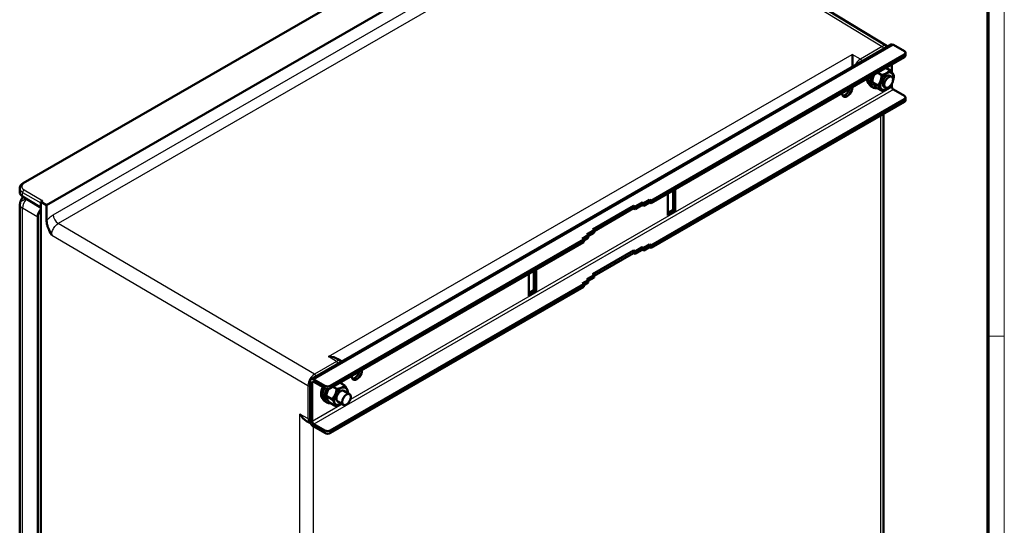
# Model space of a CAD drawing. Units: millimetres. Extents: x 1 to 840, y 1 to 593.
# Drawn here: x 602 to 840, y 251 to 373 of the extents above; entities that cross this region are included whole.
import ezdxf

# ---------------------------------------------------------------- set-up
doc = ezdxf.new("R2010")
doc.units = ezdxf.units.MM
doc.layers.get('0').update_dxf_attribs({"lineweight": 25})
doc.layers.add('Sichtbar (ISO)', color=7, linetype='Continuous', lineweight=50)
doc.layers.add('Sichtbar schmal (ISO)', color=1, linetype='Continuous', lineweight=25)

# ---------------------------------------------------------------- blocks, each defined once
blk = doc.blocks.new('Ränder Bopla-A1-Rahmen')
at = {"color": 1, "linetype": 'Continuous', "lineweight": 18}
for p, q in [((840, 593), (840, 1)), ((836, 297), (840, 297))]:
    blk.add_line(p, q, dxfattribs=at)
at = {"color": 3, "linetype": 'Continuous', "lineweight": 70}
blk.add_line((836, 589), (836, 5), dxfattribs=at)

msp = doc.modelspace()

# ---------------------------------------------------------------- linework, layer by layer
at = {"layer": 'Sichtbar (ISO)'}
for p, q in [((740.3952501, 413.29517037), (603.02397345, 333.98382682)), ((608.68589651, 328.66013174), (750.08256944, 410.29553892)), ((811.67043854, 367.12759734), (750.83518675, 404.10622709)), ((672.57204864, 286.64493098), (812.57919132, 367.47809249)), ((815.85584174, 365.88525037), (813.20419132, 367.41618146)), ((815.85584174, 365.06875379), (754.69110517, 329.75527667)), ((815.85584174, 364.45638135), (754.69110517, 329.14290423)), ((816.14873496, 365.47700208), (816.14873496, 364.86462965)), ((811.34802248, 361.85379069), (812.32642526, 361.28890959)), ((812.85063792, 360.7308763), (812.85063792, 362.72132612)), ((809.34500391, 360.69734738), (810.38278851, 360.09818216)), ((812.36320106, 359.95829374), (812.81991274, 359.69461112)), ((807.81510402, 357.38798636), (808.3454341, 357.08180014)), ((808.10852642, 358.37052976), (809.46279509, 357.58864238)), ((809.13137207, 357.05217794), (810.48643852, 356.26982996)), ((810.86320106, 357.36021752), (811.31991274, 357.09653491)), ((812.85063792, 357.2099742), (812.85063792, 358.0172948)), ((815.85584174, 355.06667067), (813.20419132, 356.59760176)), ((816.14873496, 354.65842238), (816.14873496, 354.04604995)), ((815.85584174, 354.25017409), (754.69110517, 318.93669697)), ((815.85584174, 353.63780166), (754.69110517, 318.32432453)), ((810.84677664, 227.79789026), (810.84677664, 350.74581657)), ((602.18818701, 331.77711308), (602.18818701, 332.74266663)), ((606.93323281, 328.24954447), (602.88983751, 330.7498877)), ((758.75696916, 331.4903319), (758.75696916, 326.18310412)), ((759.99440603, 327.50991107), (759.99440603, 332.20476641)), ((760.52473612, 327.20372485), (760.52473612, 332.51095263)), ((602.24775563, 173.83647383), (602.24775563, 328.82061851)), ((607.78961753, 329.74715399), (607.25934129, 329.44099886)), ((607.25934129, 329.44099886), (607.25934129, 166.19869068)), ((608.68589651, 328.66013174), (607.25934129, 329.44099886)), ((608.68589651, 324.8482322), (608.68589651, 328.66013174)), ((750.44846449, 328.53053179), (740.54896955, 322.81505573)), ((750.80201788, 328.32640765), (750.44846449, 328.53053179)), ((750.44846449, 327.91815936), (750.44846449, 328.53053179)), ((752.56978483, 329.34702837), (750.80201788, 328.32640765)), ((752.56978483, 328.73465594), (750.80201788, 327.71403521)), ((750.80201788, 327.71403521), (750.80201788, 328.32640765)), ((752.92333822, 329.14290423), (752.56978483, 329.34702837)), ((752.56978483, 328.73465594), (752.56978483, 329.34702837)), ((752.92333822, 328.53053179), (752.56978483, 328.73465594)), ((754.33755178, 329.95940081), (752.92333822, 329.14290423)), ((754.33755178, 329.34702837), (752.92333822, 328.53053179)), ((752.92333822, 328.53053179), (752.92333822, 329.14290423)), ((754.69110517, 329.75527667), (754.33755178, 329.95940081)), ((754.33755178, 329.34702837), (754.33755178, 329.95940081)), ((754.69110517, 329.14290423), (754.33755178, 329.34702837)), ((754.69110517, 329.14290423), (754.69110517, 329.75527667)), ((750.44846449, 327.91815936), (740.90252294, 322.40680744)), ((750.80201788, 327.71403521), (750.44846449, 327.91815936)), ((758.75696916, 326.79547656), (759.99440603, 327.50991107)), ((758.75696916, 326.18310412), (760.52473612, 327.20372485)), ((760.52473612, 327.20372485), (759.99440603, 327.50991107)), ((606.55403499, 325.79658756), (606.55403499, 170.66167758)), ((739.48830938, 321.38618671), (738.07409581, 320.56969013)), ((740.90252294, 322.61093158), (739.13475599, 321.59031086)), ((739.48830938, 321.38618671), (739.13475599, 321.59031086)), ((740.90252294, 321.99855915), (739.48830938, 321.18206257)), ((739.48830938, 320.77381428), (739.48830938, 321.38618671)), ((740.90252294, 322.61093158), (740.54896955, 322.81505573)), ((740.90252294, 321.99855915), (740.90252294, 322.61093158)), ((738.4276492, 320.36556598), (677.26291263, 285.05208886)), ((738.4276492, 319.75319355), (677.26291263, 284.43971642)), ((738.4276492, 320.36556598), (738.07409581, 320.56969013)), ((739.48830938, 320.77381428), (738.4276492, 320.16144184)), ((738.4276492, 319.75319355), (738.4276492, 320.36556598)), ((754.33755178, 319.14082111), (752.92333822, 318.32432453)), ((754.69110517, 318.93669697), (754.33755178, 319.14082111)), ((754.33755178, 318.52844868), (754.33755178, 319.14082111)), ((754.69110517, 318.32432453), (754.69110517, 318.93669697)), ((750.44846449, 317.7119521), (740.54896955, 311.99647603)), ((750.44846449, 317.09957966), (740.90252294, 311.58822774)), ((750.80201788, 317.50782795), (750.44846449, 317.7119521)), ((750.44846449, 317.09957966), (750.44846449, 317.7119521)), ((750.80201788, 316.89545552), (750.44846449, 317.09957966)), ((752.56978483, 318.52844868), (750.80201788, 317.50782795)), ((752.56978483, 317.91607624), (750.80201788, 316.89545552)), ((750.80201788, 316.89545552), (750.80201788, 317.50782795)), ((752.92333822, 318.32432453), (752.56978483, 318.52844868)), ((752.56978483, 317.91607624), (752.56978483, 318.52844868)), ((752.92333822, 317.7119521), (752.56978483, 317.91607624)), ((754.33755178, 318.52844868), (752.92333822, 317.7119521)), ((752.92333822, 317.7119521), (752.92333822, 318.32432453)), ((754.69110517, 318.32432453), (754.33755178, 318.52844868)), ((725.16939706, 312.0985381), (725.16939706, 306.79131033)), ((726.40683392, 308.11811727), (726.40683392, 312.81297261)), ((726.93716401, 307.81193105), (726.93716401, 313.11915883)), ((740.90252294, 311.79235188), (739.13475599, 310.77173116)), ((740.90252294, 311.79235188), (740.54896955, 311.99647603)), ((740.90252294, 311.17997945), (740.90252294, 311.79235188)), ((738.4276492, 309.54698629), (677.26291263, 274.23350916)), ((739.48830938, 310.56760701), (738.07409581, 309.75111043)), ((738.4276492, 309.54698629), (738.07409581, 309.75111043)), ((739.48830938, 309.95523458), (738.4276492, 309.34286214)), ((738.4276492, 308.93461385), (738.4276492, 309.54698629)), ((739.48830938, 310.56760701), (739.13475599, 310.77173116)), ((740.90252294, 311.17997945), (739.48830938, 310.36348287)), ((739.48830938, 309.95523458), (739.48830938, 310.56760701)), ((738.4276492, 308.93461385), (677.26291263, 273.62113673)), ((725.16939706, 307.40368276), (726.40683392, 308.11811727)), ((725.16939706, 306.79131033), (726.93716401, 307.81193105)), ((726.93716401, 307.81193105), (726.40683392, 308.11811727)), ((679.83536517, 291.0041887), (679.05928988, 291.48409592)), ((672.31316516, 286.07270959), (672.31316516, 276.6829989)), ((672.84349525, 276.37681269), (672.84349525, 285.76652337)), ((675.84869907, 285.05208886), (673.19704864, 286.58301995)), ((673.19704864, 285.97064751), (675.84869907, 284.43971642)), ((680.68979271, 285.11342035), (679.55979739, 285.76582346)), ((678.75809217, 284.25579056), (677.85121793, 284.77937464)), ((680.48778637, 283.81998756), (681.88271801, 283.0146234)), ((675.93968933, 281.24968019), (676.47001941, 280.94349397)), ((677.59941215, 281.78348434), (676.24514348, 282.56537172)), ((678.37243279, 280.16880786), (677.01736634, 280.95115584)), ((678.98778637, 281.22191135), (680.38271801, 280.41654719)), ((672.29846772, 276.07487893), (671.48966802, 276.51759933)), ((675.84869907, 274.23350916), (673.19704864, 275.76444025)), ((673.19704864, 275.15206782), (675.84869907, 273.62113673))]:
    msp.add_line(p, q, dxfattribs=at)
msp.add_arc((604.49775563, 328.82061851), 2.25, 163.6478548759, 180, dxfattribs=at)
for centre, major_axis, ratio, start_param, end_param in [((813.20419132, 366.39556073), (-0.625, 1.08253175), 0.5773502692, 5.4977871438, 6.2831853072), ((803.26588671, 363.28507036), (0, 2.597979), 0.0149834786, 4.2478492596, 5.4889843504), ((815.14873496, 365.47700208), (1, 0), 0.5773502692, 5.4977871438, 7.0685834706), ((815.14873496, 364.86462965), (1, 0), 0.5773502692, 5.4977871438, 6.2831853072), ((809.8454341, 359.67987636), (1.5, 2.59807621), 0.5773502692, 5.7840283151, 6.0603233883), ((808.78477393, 360.29224879), (-1.375, -2.38156986), 0.5773502692, 5.4614154886, 6.2295909583), ((809.31510402, 359.98606257), (-1.5, -2.59807621), 0.5773502692, 5.2105190454, 6.2831853072), ((809.8454341, 359.67987636), (-1.5, -2.59807621), 0.5773502692, 4.9352508992, 6.7832291703), ((811.61320106, 358.65925563), (-1.16621381, -2.01994157), 0.5773502692, 1.9054820697, 7.5192958911), ((811.61320106, 358.65925563), (-0.75, -1.29903811), 0.5773502692, 3.1415926536, 6.2831853072), ((802.06725951, 356.41389003), (-0.875, -1.51554446), 0.5773502692, 5.4406131427, 8.6965537985), ((801.53692943, 356.72007625), (-0.875, -1.51554446), 0.5773502692, 0.3078870916, 1.9756472985), ((813.20419132, 357.00585005), (0.25, -0.4330127), 0.5773502692, 3.926990817, 5.4977871438), ((815.14873496, 354.65842238), (1, 0), 0.5773502692, 5.4977871438, 7.0685834706), ((815.14873496, 354.04604995), (1, 0), 0.5773502692, 5.4977871438, 6.2831853072), ((604.68818701, 331.75191886), (2.49989792, -0.03846394), 0.5873368847, 3.150629294, 3.9185741648), ((604.68822584, 332.76283097), (-2.49997929, -0.0298354), 0.5692286075, 6.2763733807, 6.2763901252), ((606.91504485, 327.03586006), (0.73067247, -1.31013536), 0.5671876532, 2.0279235921, 2.3471684797), ((608.1452676, 326.71472649), (-1.125, -1.94855716), 0.5775261491, 4.5173124287, 5.4976348505), ((676.77139221, 290.25343991), (3.15421605, -0.04766991), 0.5772623627, 0.7680236746, 1.5707175231), ((683.62687366, 288.03230138), (-0.875, -1.51554446), 0.5773502692, 5.4406131427, 8.6965537985), ((683.09654358, 288.3384876), (-0.875, -1.51554446), 0.5773502692, 0.3078870916, 1.9756472985), ((673.19704864, 285.56239922), (-0.625, 1.08253175), 0.5773502692, 5.4977871438, 7.0685834706), ((673.19704864, 285.56239922), (-0.25, 0.4330127), 0.5773502692, 5.4977871438, 7.0685834706), ((677.97001941, 283.54157018), (1.5, 2.59807621), 0.5773502692, 5.8486116114, 6.0603233883), ((676.90935924, 284.15394262), (-1.375, -2.38156986), 0.5773502692, 4.8154230812, 6.2295909583), ((677.43968933, 283.8477564), (-1.5, -2.59807621), 0.5773502692, 4.8068101216, 6.2831853072), ((677.97001941, 283.54157018), (-1.5, -2.59807621), 0.5773502692, 4.7619252601, 6.7189116335), ((676.55580585, 285.46033715), (1, 0), 0.5773502692, 3.926990817, 5.4977871438), ((676.55580585, 284.84796471), (-1, 0), 0.5773502692, 0.7853981634, 2.3561944902), ((679.73778637, 282.52094946), (1.16621381, 2.01994157), 0.5773502692, 5.4109373934, 10.2970258745), ((679.73778637, 282.52094946), (0.75, 1.29903811), 0.5773502692, 0, 3.1415926536), ((671.44050229, 279.10953567), (1.60827903, -2.71379429), 0.5798197534, 4.7101890391, 5.5087137313), ((671.44050229, 279.10953567), (1.60827903, -2.71379429), 0.5798197534, 5.7605864759, 5.7605885956), ((673.40207058, 278.035927), (-1.11521928, -1.95455322), 0.5783964435, 0.0102243456, 0.0102627816), ((673.19704864, 276.17268854), (0.625, -1.08253175), 0.5773502692, 3.926990817, 5.4977871438), ((673.19704864, 276.17268854), (-0.25, 0.4330127), 0.5773502692, 0.7853981634, 2.3561944902), ((676.55580585, 274.64175745), (1, 0), 0.5773502692, 3.926990817, 5.4977871438), ((676.55580585, 274.02938502), (-1, 0), 0.5773502692, 0.7853981634, 2.3561944902), ((672.95136225, 266.02876178), (-0.37499785, -0.64951533), 0.5773502692, 3.7622836399, 3.7623144872), ((672.95135993, 266.0287696), (0.37500783, 0.64953262), 0.5773502692, 4.0916671472, 4.0916979937), ((672.95136534, 255.82257778), (-0.37498452, -0.64949224), 0.5773502692, 3.7622836391, 3.7623144877), ((672.95136528, 255.82252829), (0.37498478, 0.64949269), 0.5773502692, 4.0916671466, 4.0916979952)]:
    msp.add_ellipse(centre, major_axis=major_axis, ratio=ratio, start_param=start_param, end_param=end_param, dxfattribs=at)
for centre, major_axis in [((812.06991274, 358.39557302), (-0.75, -1.29903811)), ((681.13271801, 281.7155853), (0.75, 1.29903811))]:
    msp.add_ellipse(centre, major_axis=major_axis, ratio=0.5773502692, dxfattribs=at)
for points in [[(811.67043656, 367.12759409), (811.71747091, 367.09900197), (811.76251012, 367.06669397), (811.80494847, 367.03108317)], [(679.83536306, 291.00418528), (679.87984556, 290.97667627), (679.92250326, 290.94582787), (679.96282025, 290.91199496)]]:
    msp.add_open_spline(points, degree=3, dxfattribs=at)
for points, weights in [([(808.10852642, 358.37052976), (808.20135166, 359.49299837), (808.64405282, 360.29265308)], [1.80597569278, 2.01462095887, 1.91117862587]), ([(809.46279509, 357.58864238), (810.26307059, 358.64672961), (810.38278851, 360.09818216)], [1.74478777429, 2.01445096498, 1.74451399538]), ([(810.38278851, 360.09818216), (811.69490323, 360.49707568), (812.32642526, 361.28890959)], [1.74337941547, 2.01288469924, 1.74337941547]), ([(812.32642526, 361.28890959), (813.178668, 360.43290793), (813.35006858, 359.97009724)], [1.74451401169, 2.01445098381, 1.7447877906]), ([(813.35006858, 359.97009724), (813.28918597, 359.23131559), (813.09502728, 358.67301326)], [1.74510439596, 1.87292350435, 1.8798845972]), ([(809.13137207, 357.05217794), (808.27957832, 357.90781379), (808.10852642, 358.37052976)], [1.80660168867, 2.08602200542, 1.80631803143]), ([(810.48643852, 356.26982996), (810.31513764, 356.73258306), (809.46279509, 357.58864238)], [1.74537842405, 2.01532956777, 1.74510437957]), ([(810.48643852, 356.26982996), (811.77190511, 356.66045008), (812.39571081, 357.41813662)], [1.74455914991, 2.00827956511, 1.75698079304]), ([(676.85152406, 284.29643631), (676.41371241, 283.57424546), (676.24514348, 282.56537172)], [1.8632364073, 1.92644024493, 1.7447877906]), ([(678.75809217, 284.25579056), (678.51901348, 282.82295752), (677.59941215, 281.78348434)], [1.80569231273, 2.08509569511, 1.80597569278]), ([(678.75809217, 284.25579056), (680.06423879, 284.48813527), (680.68979271, 285.11342035)], [1.80552126544, 2.08463292448, 1.80552126544]), ([(681.46281323, 283.49874394), (681.41670571, 284.109465), (680.68979271, 285.11342035)], [1.80597569278, 2.08509569511, 1.80569231273]), ([(681.42290609, 283.28009594), (681.44409019, 283.38648269), (681.46281323, 283.49874394)], [1.84204347908, 1.8254948764, 1.80631803143]), ([(676.24514348, 282.56537172), (676.29086563, 281.95470204), (677.01736634, 280.95115584)], [1.74510439596, 2.0153295867, 1.74537844045]), ([(677.59941215, 281.78348434), (678.32642494, 280.77947132), (678.37243279, 280.16880786)], [1.80631803143, 2.08602200542, 1.80660168867]), ([(679.89844523, 280.69614221), (679.35823041, 280.34405344), (678.37243279, 280.16880786)], [1.9178014166, 2.01012536831, 1.80677298015])]:
    msp.add_rational_spline(points, weights, degree=2, dxfattribs=at)
for points, knots in [([(602.1881913, 332.74268997), (602.1881913, 332.90237441), (602.2229382, 333.06357319), (602.35064102, 333.360159), (602.44453881, 333.49863363), (602.68837908, 333.75978389), (602.84661938, 333.88143227), (603.02397398, 333.98382712)], [0, 0, 0, 0, 0.12375471521, 0.12375471521, 0.24851521009, 0.24851521009, 0.38939943163, 0.38939943163, 0.38939943163, 0.38939943163]), ([(602.33893529, 329.45450431), (602.39791513, 329.6553236), (602.48327041, 329.84915733), (602.70132682, 330.26298891), (602.84383483, 330.48056987), (603.00473968, 330.67883483)], [0.00009239638, 0.00009239638, 0.00009239638, 0.00009239638, 0.12567276157, 0.12567276157, 0.28319188521, 0.28319188521, 0.28319188521, 0.28319188521]), ([(609.92324259, 321.45448776), (609.91343005, 321.4727521), (609.91060468, 321.47801527), (609.57586118, 322.10247325), (609.25176345, 322.71519216), (608.91574759, 323.60226637), (608.831565, 323.86912081), (608.71763877, 324.38001848), (608.68591864, 324.62229153), (608.68589645, 324.84823223)], [-0.76081359427, -0.76081359427, -0.76081359427, -0.76081359427, -0.74851850738, -0.74851850738, -0.34077449029, -0.34077449029, -0.16602496405, -0.16602496405, -0.0000023479, -0.0000023479, -0.0000023479, -0.0000023479]), ([(672.47670928, 275.99712511), (672.47623283, 275.99728435), (672.4757565, 275.99744389), (672.4142847, 276.01808085), (672.3549295, 276.04397483), (672.29851183, 276.07485668)], [0.296110305254, 0.296110305254, 0.296110305254, 0.296110305254, 0.296488952327, 0.296488952327, 0.344989544912, 0.344989544912, 0.344989544912, 0.344989544912])]:
    msp.add_open_spline(points, degree=3, knots=knots, dxfattribs=at)
at = {"layer": 'Sichtbar schmal (ISO)'}
for p, q in [((740.63907974, 413.27390624), (603.26780309, 333.96256268)), ((610.28731629, 326.34707359), (746.38746013, 404.92452867)), ((748.10929525, 403.08604793), (611.50315613, 324.21645636)), ((749.69699104, 404.00270403), (810.53070934, 367.02500693)), ((673.19704864, 286.58301995), (813.20419132, 367.41618146)), ((810.53070934, 367.02500693), (805.25016589, 363.97628349)), ((676.79915882, 292.07424636), (803.29365332, 365.10587681)), ((805.25016589, 363.97628349), (803.29365332, 365.10587681)), ((815.85584174, 365.06875379), (815.85584174, 364.45638135)), ((812.85063792, 357.2099742), (682.07910774, 281.70899604)), ((813.20419132, 356.59760176), (673.19704864, 275.76444025)), ((815.85584174, 354.25017409), (815.85584174, 353.63780166)), ((810.18128035, 227.41514671), (810.18128063, 350.36159227)), ((602.88983751, 330.7498877), (602.88983779, 331.75967124)), ((602.88983779, 331.75967124), (607.25934129, 329.23693691)), ((603.24333705, 332.37195025), (607.78961753, 329.74715399)), ((602.87924108, 172.93408614), (602.87924108, 327.91823082)), ((606.55403499, 325.79658756), (602.87924108, 327.91823082)), ((673.4079976, 287.8571724), (611.50319425, 324.21643397)), ((609.92323528, 321.4544911), (671.81407733, 285.10342928)), ((678.68854105, 290.90589558), (673.4079976, 287.8571724)), ((678.68854105, 290.90589558), (676.79915882, 292.07424636)), ((673.19704864, 285.97064751), (672.84349525, 285.76652337)), ((671.81407733, 285.10342928), (671.81407732, 277.11526648)), ((675.84869907, 284.43971642), (675.84869907, 285.05208886)), ((677.26291263, 284.43971642), (677.26291263, 285.05208886)), ((680.11161934, 280.57306609), (672.84349525, 276.37681269)), ((669.86345644, 146.41876536), (669.86345644, 278.18299616)), ((671.81407732, 277.11526648), (669.86345644, 278.18299616)), ((673.03865394, 275.26003876), (673.03865423, 148.23580779)), ((675.84869907, 273.62113673), (675.84869907, 274.23350916)), ((677.26291263, 273.62113673), (677.26291263, 274.23350916))]:
    msp.add_line(p, q, dxfattribs=at)
for centre, major_axis, ratio, start_param, end_param in [((810.52429496, 365.19110456), (-1.1348516, -1.9432191), 0.576158152, 3.131485906, 3.9297314969), ((810.52453898, 366.62038327), (-0.25, 0.4330127), 0.5773502692, 4.1070311008, 5.4803338513), ((805.24441958, 362.14275164), (1.12501206, 1.94860145), 0.5729854861, 0.7855610985, 1.7072038546), ((805.24399553, 363.57165929), (-0.25, 0.4330127), 0.5773502678, 4.1070327835, 5.4803338842), ((603.27397345, 333.55081411), (-0.25, 0.4330127), 0.5773502694, 5.5152404375, 6.283185308), ((604.68822584, 332.76283097), (-2.49997929, -0.0298354), 0.5692286075, 6.2763901252, 7.0443305692), ((603.24950741, 331.96020168), (-0.25, -0.4330127), 0.5973236776, 3.9271431102, 5.4976348505), ((604.49775563, 328.82061851), (-2.25, 0), 0.5773502692, 0, 0.7679448709), ((604.49775563, 328.82061851), (1.125, 1.94855716), 0.5973236776, 1.1913965133, 2.3560421969), ((611.52475238, 325.63263953), (-0.875, 1.51554446), 0.5773502692, 0.7853981634, 2.3387411977), ((678.68193515, 289.07187942), (-1.13832925, -1.94140157), 0.5772199441, 3.1280521606, 3.9306966623), ((678.68237069, 290.50127192), (-0.25, 0.4330127), 0.5773502692, 4.1070311008, 5.4803338513), ((673.40207094, 286.02354945), (1.12818905, 1.94679169), 0.5740543248, 0.7863970649, 2.3570025163), ((673.40182724, 287.45254876), (-0.25, 0.4330127), 0.5773502692, 4.1070310538, 5.4803338503), ((672.16453172, 285.30932681), (-0.5, 0), 0.5773502692, 0.7941248097, 1.8726251769), ((672.16453242, 277.32116442), (-0.5, 0), 0.5773502696, 0.794124792, 1.8726237103), ((673.40207058, 278.035927), (-1.11521928, -1.95455322), 0.5783964435, 5.4949025052, 6.2934096528)]:
    msp.add_ellipse(centre, major_axis=major_axis, ratio=ratio, start_param=start_param, end_param=end_param, dxfattribs=at)
for points, knots in [([(603.26780309, 333.96256268), (603.26020722, 333.95817724), (603.25261572, 333.95372448), (603.24503135, 333.94920294), (603.2027248, 333.92398123), (603.1606237, 333.8966193), (603.11930122, 333.86687196), (603.11026744, 333.86036871), (603.10127294, 333.85375133), (603.09232219, 333.84701408), (603.05299036, 333.81740893), (603.01446927, 333.78549105), (602.97735785, 333.75076386), (602.96789835, 333.74191209), (602.95852693, 333.73287984), (602.94927272, 333.72367387), (602.91395872, 333.68854394), (602.8803708, 333.65086862), (602.84994788, 333.61117111), (602.84093645, 333.59941251), (602.83220091, 333.58747703), (602.82376842, 333.57537537), (602.79627221, 333.5359149), (602.77201028, 333.49468001), (602.75176399, 333.45212055), (602.74487384, 333.43763685), (602.73844561, 333.4230003), (602.73250638, 333.40822996), (602.71564139, 333.3662882), (602.70273185, 333.32326346), (602.69421564, 333.27964419), (602.69091735, 333.26275062), (602.68827409, 333.24576775), (602.68630453, 333.2287254), (602.68139776, 333.18626793), (602.68068378, 333.14344033), (602.68426217, 333.10072161), (602.68582801, 333.0820286), (602.68821037, 333.06335522), (602.6914057, 333.04474689), (602.69844366, 333.00376046), (602.70943732, 332.96309163), (602.72414616, 332.92320624), (602.73138593, 332.90357445), (602.73952368, 332.88413081), (602.74852099, 332.86492164), (602.76610243, 332.82738544), (602.78697165, 332.79074727), (602.81070857, 332.7553139), (602.82376152, 332.73582906), (602.83767415, 332.71670432), (602.85233455, 332.69801477), (602.87797754, 332.66532423), (602.90591565, 332.63397045), (602.93538063, 332.60427667), (602.95354944, 332.58596676), (602.97231027, 332.56828915), (602.99152938, 332.55124055), (603.0212978, 332.52483401), (603.05216276, 332.49993767), (603.08364896, 332.47650355), (603.10518709, 332.46047343), (603.12702175, 332.44513095), (603.14908405, 332.43041831), (603.18009707, 332.40973673), (603.21155663, 332.39029889), (603.24333705, 332.37195025)], [0, 0, 0, 0, 0.0138199229, 0.0138199229, 0.0138199229, 0.0909090909, 0.0909090909, 0.0909090909, 0.107762054, 0.107762054, 0.107762054, 0.1818181818, 0.1818181818, 0.1818181818, 0.200694677, 0.200694677, 0.200694677, 0.2727272727, 0.2727272727, 0.2727272727, 0.2940636963, 0.2940636963, 0.2940636963, 0.3636363636, 0.3636363636, 0.3636363636, 0.3873131094, 0.3873131094, 0.3873131094, 0.4545454545, 0.4545454545, 0.4545454545, 0.4805842665, 0.4805842665, 0.4805842665, 0.5454545455, 0.5454545455, 0.5454545455, 0.573840713, 0.573840713, 0.573840713, 0.6363636364, 0.6363636364, 0.6363636364, 0.6671377481, 0.6671377481, 0.6671377481, 0.7272727273, 0.7272727273, 0.7272727273, 0.7603409941, 0.7603409941, 0.7603409941, 0.8181818182, 0.8181818182, 0.8181818182, 0.8538478708, 0.8538478708, 0.8538478708, 0.9090909091, 0.9090909091, 0.9090909091, 0.946879919, 0.946879919, 0.946879919, 1, 1, 1, 1]), ([(602.33876803, 329.45407725), (602.33887559, 329.45444492), (602.34074309, 329.45787489), (602.35925443, 329.47264643), (602.42097395, 329.51306589), (602.51692652, 329.57220394), (602.64457682, 329.64849818), (602.80055219, 329.73993276), (602.98073147, 329.8440919), (603.18035397, 329.95822327), (603.39414579, 330.07931244), (603.56935622, 330.17770571), (603.67128577, 330.23463071), (603.69851936, 330.24981733)], [0.30800958654, 0.30800958654, 0.30800958654, 0.30800958654, 0.31578947368, 0.36842105263, 0.42105263158, 0.47368421053, 0.52631578947, 0.57894736842, 0.63157894737, 0.68421052632, 0.73684210526, 0.78947368421, 0.80865262298, 0.80865262298, 0.80865262298, 0.80865262298]), ([(608.68589976, 324.84823408), (608.86395468, 325.09225777), (609.04493296, 325.30672725), (609.22718954, 325.4968906), (609.40944612, 325.68705395), (609.59298099, 325.85291119), (609.77047508, 325.99368063), (609.94796917, 326.13445007), (610.11942248, 326.25013172), (610.28731552, 326.34707404)], [0, 0, 0, 0, 0.3333333333, 0.3333333333, 0.3333333333, 0.6666666667, 0.6666666667, 0.6666666667, 1, 1, 1, 1]), ([(609.92324141, 321.45448753), (609.92193495, 321.56576682), (609.92912115, 321.68989825), (609.94906038, 321.82806793), (609.94931018, 321.82979895), (609.94956201, 321.83153216), (609.94981586, 321.83326755), (609.97033238, 321.97352156), (610.00439953, 322.12832922), (610.05398107, 322.28947066), (610.05450406, 322.29117039), (610.05502875, 322.29287081), (610.05555513, 322.29457192), (610.10493246, 322.45414392), (610.16951328, 322.6198719), (610.24752356, 322.78293179), (610.25016602, 322.78845516), (610.25282366, 322.79397549), (610.25549638, 322.7994925), (610.33256831, 322.95858369), (610.4222858, 323.11486799), (610.52104171, 323.26186975), (610.52678607, 323.27042044), (610.53256111, 323.27894061), (610.53836545, 323.28742824), (610.63580864, 323.42991841), (610.74164708, 323.56291069), (610.84779785, 323.67925966), (610.85675773, 323.68908033), (610.8657197, 323.69878544), (610.87468203, 323.70837573), (610.97822443, 323.81917289), (611.08168764, 323.91464521), (611.1830733, 323.99652348), (611.19437319, 324.00564918), (611.20564783, 324.01460527), (611.21689359, 324.02339264), (611.31528144, 324.10027237), (611.41138943, 324.16419326), (611.50315611, 324.21645521)], [0, 0, 0, 0, 0.1410895423, 0.1410895423, 0.1410895423, 0.1428571429, 0.1428571429, 0.1428571429, 0.2857142857, 0.2857142857, 0.2857142857, 0.2872211447, 0.2872211447, 0.2872211447, 0.4285714286, 0.4285714286, 0.4285714286, 0.4333594264, 0.4333594264, 0.4333594264, 0.5714285714, 0.5714285714, 0.5714285714, 0.579459675, 0.579459675, 0.579459675, 0.7142857143, 0.7142857143, 0.7142857143, 0.7256659803, 0.7256659803, 0.7256659803, 0.8571428571, 0.8571428571, 0.8571428571, 0.8717965406, 0.8717965406, 0.8717965406, 1, 1, 1, 1])]:
    msp.add_open_spline(points, degree=3, knots=knots, dxfattribs=at)

# ---------------------------------------------------------------- block references
msp.add_blockref('Ränder Bopla-A1-Rahmen', (0, 0))

doc.saveas('drawing.dxf')
